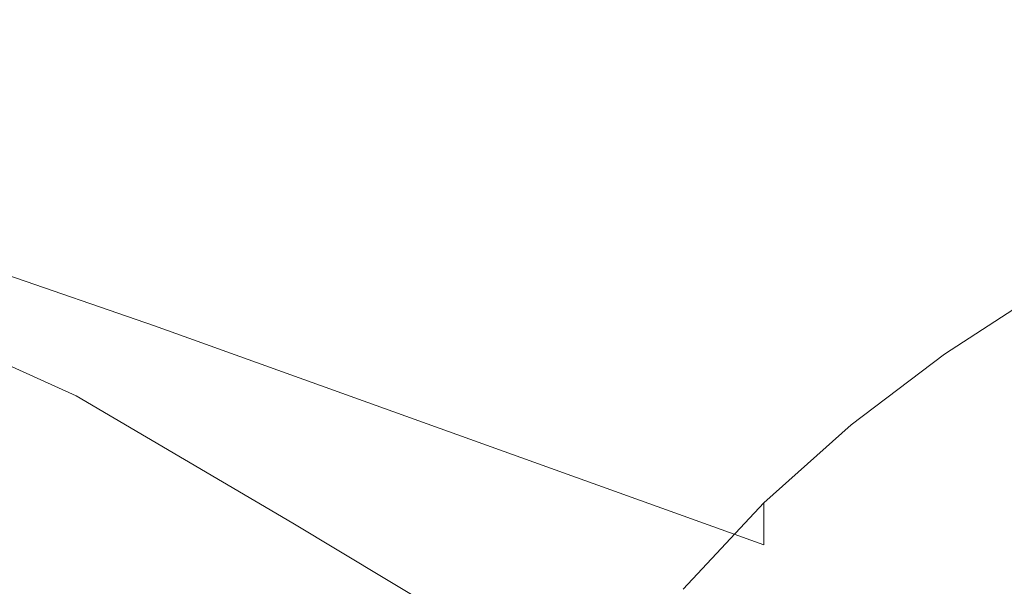
# Model space of a CAD drawing. Extents: x -927 to 673, y -330 to 345.
# Drawn here: x -742 to -665, y 178 to 223 of the extents above; entities that cross this region are included whole.
import ezdxf

# ---------------------------------------------------------------- set-up
doc = ezdxf.new("R2010")
doc.units = 0
doc.header["$LTSCALE"] = 500
doc.header["$MEASUREMENT"] = 0
doc.layers.add('GLORIA_CERAMIKA', color=7, linetype='Continuous')

msp = doc.modelspace()

# ---------------------------------------------------------------- linework, layer by layer
at = {"layer": 'GLORIA_CERAMIKA', "lineweight": 0}
for points, invisible_edges in [([(-666.379, 237.903, -144.208), (-655.538, 241.479, -144.559), (-618.207, 216.851, -278.529), (-627.653, 213.887, -278.529)], 15), ([(-676.88, 233.872, -143.755), (-666.379, 237.903, -144.208), (-627.653, 213.887, -278.529), (-636.789, 210.553, -278.529)], 15), ([(-696.77, 224.374, -142.55), (-706.112, 218.869, -141.8), (-732.527, 230.688, -59.399), (-722.578, 236.785, -60.288)], 15), ([(-677.961, 230.681, 3.751), (-663.094, 220.044, -58.425), (-652.28, 224.019, -58.806), (-666.675, 234.489, 3.269)], 15), ([(-687.018, 229.368, -143.202), (-676.88, 233.872, -143.755), (-636.789, 210.553, -278.529), (-645.593, 206.835, -278.529)], 15), ([(-699.41, 232.802, 58.077), (-709.919, 227.196, 58.677), (-699.362, 220.943, 4.835), (-688.855, 226.187, 4.275)], 15), ([(-720.105, 220.907, 59.333), (-709.919, 227.196, 58.677), (-716.873, 231.057, 97.013), (-727.188, 224.588, 97.643)], 15), ([(-737.137, 230.387, 144.902), (-747.495, 223.174, 145.677), (-742.908, 220.515, 125.417), (-732.7, 227.686, 124.687)], 15), ([(-706.112, 218.869, -141.8), (-715.02, 212.833, -140.953), (-742.003, 224.002, -58.397), (-732.527, 230.688, -59.399)], 15), ([(-688.855, 226.187, 4.275), (-673.595, 215.492, -58.014), (-663.094, 220.044, -58.425), (-677.961, 230.681, 3.751)], 15), ([(-696.77, 224.374, -142.55), (-687.018, 229.368, -143.202), (-645.593, 206.835, -278.529), (-654.044, 202.717, -278.529)], 15), ([(-732.7, 227.686, 124.687), (-742.908, 220.515, 125.417), (-737.227, 217.502, 98.348), (-727.188, 224.588, 97.643)], 15), ([(-720.105, 220.907, 59.333), (-709.48, 214.994, 5.449), (-699.362, 220.943, 4.835), (-709.919, 227.196, 58.677)], 15), ([(-688.855, 226.187, 4.275), (-699.362, 220.943, 4.835), (-683.758, 210.295, -57.561), (-673.595, 215.492, -58.014)], 15), ([(-727.188, 224.588, 97.643), (-737.227, 217.502, 98.348), (-729.97, 213.986, 60.059), (-720.105, 220.907, 59.333)], 15), ([(-706.112, 218.869, -141.8), (-696.77, 224.374, -142.55), (-654.044, 202.717, -278.529), (-662.123, 198.187, -278.529)], 15), ([(-715.02, 212.833, -140.953), (-723.452, 206.169, -140.038), (-750.962, 216.619, -57.312), (-742.003, 224.002, -58.397)], 15), ([(-742.908, 220.515, 125.417), (-752.877, 212.786, 126.243), (-746.994, 209.849, 99.135), (-737.227, 217.502, 98.348)], 15), ([(-729.97, 213.986, 60.059), (-719.211, 208.383, 6.122), (-709.48, 214.994, 5.449), (-720.105, 220.907, 59.333)], 15), ([(-709.48, 214.994, 5.449), (-693.56, 204.469, -57.065), (-683.758, 210.295, -57.561), (-699.362, 220.943, 4.835)], 15), ([(-673.595, 215.492, -58.014), (-658.526, 205.089, -119.674), (-648.566, 209.858, -119.949), (-663.094, 220.044, -58.425)], 15), ([(-715.02, 212.833, -140.953), (-706.112, 218.869, -141.8), (-662.123, 198.187, -278.529), (-669.808, 193.229, -278.529)], 15), ([(-737.227, 217.502, 98.348), (-746.994, 209.849, 99.135), (-739.512, 206.476, 60.855), (-729.97, 213.986, 60.059)], 15), ([(-723.452, 206.169, -140.038), (-731.364, 198.778, -139.082), (-759.361, 208.433, -56.177), (-750.962, 216.619, -57.312)], 9), ([(-719.211, 208.383, 6.122), (-702.978, 198.033, -56.526), (-693.56, 204.469, -57.065), (-709.48, 214.994, 5.449)], 15), ([(-673.595, 215.492, -58.014), (-683.758, 210.295, -57.561), (-668.163, 199.74, -119.369), (-658.526, 205.089, -119.674)], 15), ([(-728.546, 201.148, 6.857), (-719.211, 208.383, 6.122), (-729.97, 213.986, 60.059), (-739.512, 206.476, 60.855)], 15), ([(-723.452, 206.169, -140.038), (-715.02, 212.833, -140.953), (-669.808, 193.229, -278.529), (-677.066, 187.765, -278.529)], 15), ([(-693.56, 204.469, -57.065), (-677.457, 193.828, -119.035), (-668.163, 199.74, -119.369), (-683.758, 210.295, -57.561)], 15), ([(-748.726, 198.417, 61.727), (-739.512, 206.476, 60.855), (-746.994, 209.849, 99.135), (-756.485, 201.673, 100.008)], 15), ([(-731.364, 198.778, -139.082), (-738.715, 190.562, -138.113), (-767.158, 199.338, -55.022), (-759.361, 208.433, -56.177)], 15), ([(-711.991, 191.006, -55.938), (-702.978, 198.033, -56.526), (-719.211, 208.383, 6.122), (-728.546, 201.148, 6.857)], 15), ([(-737.475, 193.325, 7.65), (-728.546, 201.148, 6.857), (-739.512, 206.476, 60.855), (-748.726, 198.417, 61.727)], 7), ([(-731.364, 198.778, -139.082), (-723.452, 206.169, -140.038), (-677.066, 187.765, -278.529), (-683.862, 181.719, -278.529)], 7), ([(-654.842, 190.77, -171.548), (-645.656, 196.249, -171.714), (-658.526, 205.089, -119.674), (-668.163, 199.74, -119.369)], 15), ([(-686.388, 187.371, -118.669), (-677.457, 193.828, -119.035), (-693.56, 204.469, -57.065), (-702.978, 198.033, -56.526)], 15), ([(-720.578, 183.405, -55.31), (-711.991, 191.006, -55.938), (-728.546, 201.148, 6.857), (-737.475, 193.325, 7.65)], 15), ([(-669.808, 193.229, -278.529), (-662.123, 198.187, -278.529), (-662.123, 201.567, -369.87), (-669.808, 196.575, -369.87)], 11), ([(-669.808, 196.575, -369.87), (-662.123, 201.567, -369.87), (-457.618, 188.003, -369.87), (-461.897, 185.176, -369.87)], 15), ([(-663.699, 184.785, -171.373), (-654.842, 190.77, -171.548), (-668.163, 199.74, -119.369), (-677.457, 193.828, -119.035)], 15), ([(-738.715, 190.562, -138.113), (-745.462, 181.425, -137.156), (-774.307, 189.227, -53.88), (-767.158, 199.338, -55.022)], 15), ([(-738.715, 190.562, -138.113), (-731.364, 198.778, -139.082), (-683.862, 181.719, -278.529), (-690.166, 175.012, -278.529)], 15), ([(-745.981, 184.947, 8.489), (-737.475, 193.325, 7.65), (-748.726, 198.417, 61.727), (-757.589, 189.847, 62.666)], 11), ([(-702.978, 198.033, -56.526), (-711.991, 191.006, -55.938), (-694.931, 180.386, -118.28), (-686.388, 187.371, -118.669)], 15), ([(-677.066, 187.765, -278.529), (-669.808, 193.229, -278.529), (-669.808, 196.575, -369.87), (-677.066, 191.077, -369.87)], 11), ([(-677.066, 191.077, -369.87), (-669.808, 196.575, -369.87), (-461.897, 185.176, -369.87), (-465.94, 182.07, -369.87)], 15), ([(-677.457, 193.828, -119.035), (-686.388, 187.371, -118.669), (-672.206, 178.311, -171.187), (-663.699, 184.785, -171.373)], 15), ([(-728.699, 175.253, -54.652), (-720.578, 183.405, -55.31), (-737.475, 193.325, 7.65), (-745.981, 184.947, 8.489)], 13), ([(-683.862, 181.719, -278.529), (-677.066, 187.765, -278.529), (-677.066, 191.077, -369.87), (-683.862, 184.996, -369.87)], 11), ([(-683.862, 184.996, -369.87), (-677.066, 191.077, -369.87), (-465.94, 182.07, -369.87), (-469.725, 178.643, -369.87)], 15), ([(-745.462, 181.425, -137.156), (-738.715, 190.562, -138.113), (-690.166, 175.012, -278.529), (-695.942, 167.566, -278.529)], 15), ([(-703.066, 172.892, -117.866), (-694.931, 180.386, -118.28), (-711.991, 191.006, -55.938), (-720.578, 183.405, -55.31)], 15), ([(-686.388, 187.371, -118.669), (-694.931, 180.386, -118.28), (-680.347, 171.364, -170.977), (-672.206, 178.311, -171.187)], 15), ([(-745.981, 184.947, 8.489), (-754.032, 176.04, 9.378), (-736.337, 166.569, -53.95), (-728.699, 175.253, -54.652)], 15), ([(-690.166, 175.012, -278.529), (-683.862, 181.719, -278.529), (-683.862, 184.996, -369.87), (-690.166, 178.253, -369.87)], 9), ([(-690.166, 178.253, -369.87), (-683.862, 184.996, -369.87), (-469.725, 178.643, -369.87), (-473.236, 174.852, -369.87)], 15), ([(-663.699, 184.785, -171.373), (-672.206, 178.311, -171.187), (-662.192, 171.853, -207.079), (-653.979, 178.34, -207.163)], 15), ([(-710.773, 164.908, -117.417), (-703.066, 172.892, -117.866), (-720.578, 183.405, -55.31), (-728.699, 175.253, -54.652)], 13), ([(-751.657, 171.13, -136.237), (-745.462, 181.425, -137.156), (-695.942, 167.566, -278.529), (-701.238, 159.192, -278.529)], 15), ([(-688.101, 163.962, -170.74), (-680.347, 171.364, -170.977), (-694.931, 180.386, -118.28), (-703.066, 172.892, -117.866)], 7)]:
    msp.add_3dface(points, dxfattribs=dict(at, invisible_edges=invisible_edges))

doc.saveas('drawing.dxf')
